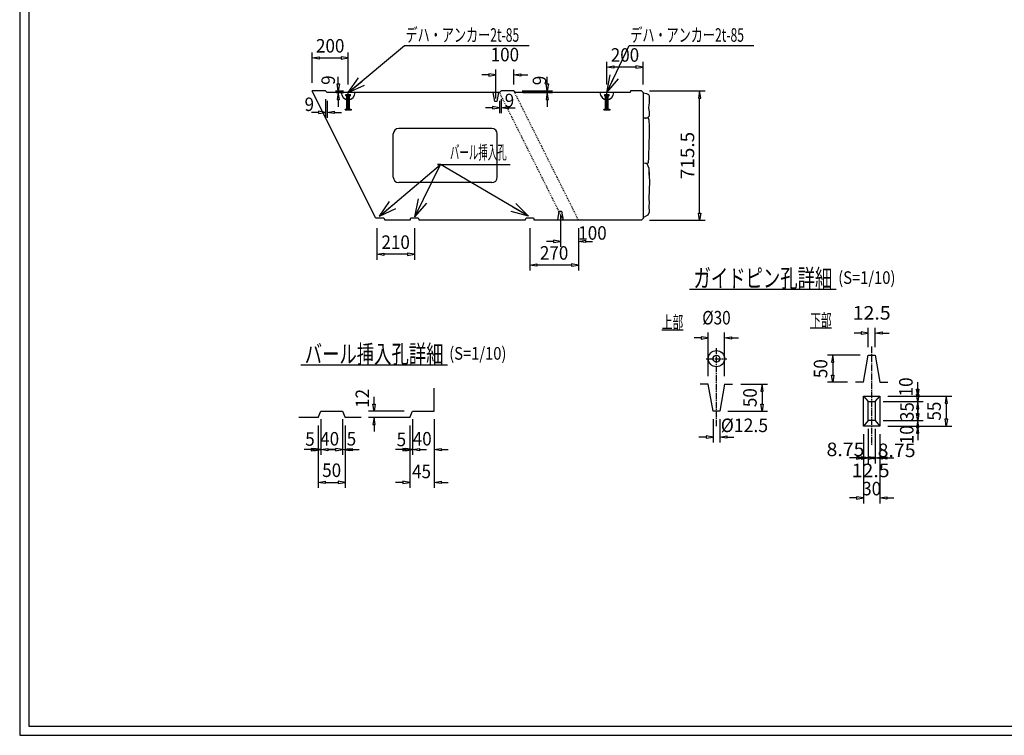
# Model space of a CAD drawing. Extents: x 639 to 916, y 44 to 234.
# Drawn here: x 639 to 748, y 44 to 124 of the extents above; entities that cross this region are included whole.
import ezdxf
from ezdxf.enums import TextEntityAlignment as Align

# ---------------------------------------------------------------- set-up
doc = ezdxf.new("R2010")
doc.units = 0
for name, pattern in [('CENTER2', [1, 0.7, -0.1, 0.1, -0.1]), ('HIDDEN2', [0.2, 0.1, -0.1]), ('極太の実線', [0])]:
    doc.linetypes.add(name, pattern=pattern)
doc.layers.get('0').update_dxf_attribs({"linetype": 'CONTINUOUS'})
doc.layers.add('GR1-1', color=7, linetype='CONTINUOUS')
doc.styles.add('FX_VECTOR', font='MONOTXT.SHX', dxfattribs={"bigfont": 'BIGFONT.SHX'})

# ---------------------------------------------------------------- blocks, each defined once
blk = doc.blocks.new('BLKF046')
at = {"layer": 'GR1-1', "color": 7, "linetype": 'CONTINUOUS'}
for p, q in [((691.622611, 114.949922), (691.622611, 118.181585)), ((693.622611, 116.515336), (693.622611, 118.181585)), ((690.842611, 117.581585), (690.062611, 117.581585)), ((690.842611, 117.711585), (690.842611, 117.451585)), ((691.622611, 117.581585), (690.842611, 117.711585)), ((690.842611, 117.451585), (691.622611, 117.581585)), ((693.622611, 117.581585), (694.402611, 117.711585)), ((694.402611, 117.451585), (693.622611, 117.581585)), ((694.402611, 117.711585), (694.402611, 117.451585)), ((694.402611, 117.581585), (695.182611, 117.581585))]:
    blk.add_line(p, q, dxfattribs=at)
at = {"layer": 'GR1-1', "color": 7, "linetype": 'CONTINUOUS', "style": 'FX_VECTOR', "width": 0.7}
blk.add_text('100', height=1.5, dxfattribs=at).set_placement((691.047656, 119.081582), (694.197656, 119.081582), align=Align.FIT)
blk = doc.blocks.new('BLKF047')
at = {"layer": 'GR1-1', "color": 7, "linetype": 'CONTINUOUS'}
for p, q in [((698.778028, 102.056165), (698.778028, 98.527223)), ((700.778028, 100.584501), (700.778028, 98.527223)), ((697.998028, 99.127223), (697.218028, 99.127223)), ((697.998028, 99.257223), (697.998028, 98.997223)), ((698.778028, 99.127223), (697.998028, 99.257223)), ((697.998028, 98.997223), (698.778028, 99.127223)), ((700.778028, 99.127223), (701.558028, 99.257223)), ((701.558028, 98.997223), (700.778028, 99.127223)), ((701.558028, 99.257223), (701.558028, 98.997223)), ((701.558028, 99.127223), (702.338028, 99.127223))]:
    blk.add_line(p, q, dxfattribs=at)
at = {"layer": 'GR1-1', "color": 7, "linetype": 'CONTINUOUS', "style": 'FX_VECTOR', "width": 0.7}
blk.add_text('100', height=1.5, dxfattribs=at).set_placement((700.758438, 99.306641), (703.908437, 99.306641), align=Align.FIT)
blk = doc.blocks.new('BLKF048')
at = {"layer": 'GR1-1', "color": 7, "linetype": 'CONTINUOUS'}
for p, q in [((695.378028, 100.584501), (695.378028, 95.891374)), ((700.778028, 100.584501), (700.778028, 95.891374)), ((695.378028, 96.491374), (696.158028, 96.621374)), ((696.158028, 96.361374), (695.378028, 96.491374)), ((696.158028, 96.621374), (696.158028, 96.361374)), ((699.998028, 96.491374), (696.158028, 96.491374)), ((699.998028, 96.621374), (699.998028, 96.361374)), ((700.778028, 96.491374), (699.998028, 96.621374)), ((699.998028, 96.361374), (700.778028, 96.491374))]:
    blk.add_line(p, q, dxfattribs=at)
at = {"layer": 'GR1-1', "color": 7, "linetype": 'CONTINUOUS', "style": 'FX_VECTOR', "width": 0.7}
blk.add_text('270', height=1.5, dxfattribs=at).set_placement((696.503047, 97.091377), (699.653047, 97.091377), align=Align.FIT)
blk = doc.blocks.new('BLKF049')
at = {"layer": 'GR1-1', "color": 7, "linetype": 'CONTINUOUS'}
for p, q in [((678.417348, 100.584501), (678.417348, 97.086872)), ((682.617348, 100.584501), (682.617348, 97.086872)), ((678.417348, 97.686872), (679.197348, 97.816872)), ((679.197348, 97.556872), (678.417348, 97.686872)), ((679.197348, 97.816872), (679.197348, 97.556872)), ((681.837348, 97.686872), (679.197348, 97.686872)), ((681.837348, 97.816872), (681.837348, 97.556872)), ((682.617348, 97.686872), (681.837348, 97.816872)), ((681.837348, 97.556872), (682.617348, 97.686872))]:
    blk.add_line(p, q, dxfattribs=at)
at = {"layer": 'GR1-1', "color": 7, "linetype": 'CONTINUOUS', "style": 'FX_VECTOR', "width": 0.7}
blk.add_text('210', height=1.5, dxfattribs=at).set_placement((678.942344, 98.286875), (682.092344, 98.286875), align=Align.FIT)
blk = doc.blocks.new('FXTIP_ARROW_S')
at = {"color": 0, "linetype": 'CONTINUOUS'}
for q in [(-1, 0), (-0.965926, 0.258819), (-0.965926, -0.258819)]:
    blk.add_line((0, 0), q, dxfattribs=at)
blk = doc.blocks.new('BLKF050')
at = {"layer": 'GR1-1', "color": 7, "linetype": 'CONTINUOUS'}
for p, q in [((678.709898, 101.911517), (685.468798, 107.641142)), ((685.468798, 107.641142), (685.149633, 107.641142)), ((685.149633, 107.641142), (693.209633, 107.641142))]:
    blk.add_line(p, q, dxfattribs=at)
at = {"layer": 'GR1-1', "color": 7, "linetype": 'CONTINUOUS', "xscale": 2, "yscale": 2, "rotation": 220.288466}
blk.add_blockref('FXTIP_ARROW_S', (678.709898, 101.911517), dxfattribs=at)
at = {"layer": 'GR1-1', "color": 7, "linetype": 'CONTINUOUS', "style": 'FX_VECTOR', "width": 0.7}
blk.add_text('バール挿入孔', height=1.5, dxfattribs=at).set_placement((686.529609, 108.241143), (692.829609, 108.241143), align=Align.FIT)
blk = doc.blocks.new('BLKF059')
at = {"layer": 'GR1-1', "color": 7, "linetype": 'CONTINUOUS'}
for p, q in [((682.076186, 78.691761), (682.076186, 75.443141)), ((682.376186, 79.411761), (682.376186, 75.443141)), ((681.296186, 76.043141), (680.516186, 76.043141)), ((681.296186, 76.173141), (681.296186, 75.913141)), ((682.076186, 76.043141), (681.296186, 76.173141)), ((681.296186, 75.913141), (682.076186, 76.043141)), ((682.376186, 76.043141), (683.156186, 76.173141)), ((683.156186, 75.913141), (682.376186, 76.043141)), ((683.156186, 76.173141), (683.156186, 75.913141)), ((683.156186, 76.043141), (683.936186, 76.043141))]:
    blk.add_line(p, q, dxfattribs=at)
at = {"layer": 'GR1-1', "color": 7, "linetype": 'CONTINUOUS', "style": 'FX_VECTOR', "width": 0.7}
blk.add_text('5', height=1.5, dxfattribs=at).set_placement((680.624688, 76.408965), (681.674688, 76.408965), align=Align.FIT)
blk = doc.blocks.new('BLKF060')
at = {"layer": 'GR1-1', "color": 7, "linetype": 'CONTINUOUS'}
for p, q in [((682.376186, 79.411761), (682.376186, 75.443141)), ((684.776186, 79.411761), (684.776186, 75.443141)), ((681.596186, 76.043141), (680.816186, 76.043141)), ((681.596186, 76.173141), (681.596186, 75.913141)), ((682.376186, 76.043141), (681.596186, 76.173141)), ((681.596186, 75.913141), (682.376186, 76.043141)), ((684.776186, 76.043141), (685.556186, 76.173141)), ((685.556186, 75.913141), (684.776186, 76.043141)), ((685.556186, 76.173141), (685.556186, 75.913141)), ((685.556186, 76.043141), (686.336186, 76.043141))]:
    blk.add_line(p, q, dxfattribs=at)
at = {"layer": 'GR1-1', "color": 7, "linetype": 'CONTINUOUS', "style": 'FX_VECTOR', "width": 0.7}
blk.add_text('40', height=1.5, dxfattribs=at).set_placement((682.41125, 76.486812), (684.51125, 76.486812), align=Align.FIT)
blk = doc.blocks.new('BLKF061')
at = {"layer": 'GR1-1', "color": 7, "linetype": 'CONTINUOUS'}
for p, q in [((682.076186, 78.691761), (682.076186, 71.799665)), ((684.776186, 79.411761), (684.776186, 71.799665)), ((681.296186, 72.399665), (680.516186, 72.399665)), ((681.296186, 72.529665), (681.296186, 72.269665)), ((682.076186, 72.399665), (681.296186, 72.529665)), ((681.296186, 72.269665), (682.076186, 72.399665)), ((684.776186, 72.399665), (685.556186, 72.529665)), ((685.556186, 72.269665), (684.776186, 72.399665)), ((685.556186, 72.529665), (685.556186, 72.269665)), ((685.556186, 72.399665), (686.336186, 72.399665))]:
    blk.add_line(p, q, dxfattribs=at)
at = {"layer": 'GR1-1', "color": 7, "linetype": 'CONTINUOUS', "style": 'FX_VECTOR', "width": 0.7}
blk.add_text('45', height=1.5, dxfattribs=at).set_placement((682.333359, 72.868032), (684.433359, 72.868032), align=Align.FIT)
blk = doc.blocks.new('BLKF062')
at = {"layer": 'GR1-1', "color": 7, "linetype": 'CONTINUOUS'}
for p, q in [((671.925882, 78.691761), (671.925882, 75.443141)), ((672.225882, 79.411761), (672.225882, 75.443141)), ((671.145882, 76.043141), (670.365882, 76.043141)), ((671.145882, 76.173141), (671.145882, 75.913141)), ((671.925882, 76.043141), (671.145882, 76.173141)), ((671.145882, 75.913141), (671.925882, 76.043141)), ((672.225882, 76.043141), (673.005882, 76.173141)), ((673.005882, 75.913141), (672.225882, 76.043141)), ((673.005882, 76.173141), (673.005882, 75.913141)), ((673.005882, 76.043141), (673.785882, 76.043141))]:
    blk.add_line(p, q, dxfattribs=at)
at = {"layer": 'GR1-1', "color": 7, "linetype": 'CONTINUOUS', "style": 'FX_VECTOR', "width": 0.7}
blk.add_text('5', height=1.5, dxfattribs=at).set_placement((670.495391, 76.460864), (671.545391, 76.460864), align=Align.FIT)
blk = doc.blocks.new('BLKF063')
at = {"layer": 'GR1-1', "color": 7, "linetype": 'CONTINUOUS'}
for p, q in [((672.225882, 79.411761), (672.225882, 75.443141)), ((674.625882, 79.411761), (674.625882, 75.443141)), ((671.445882, 76.043141), (670.665882, 76.043141)), ((671.445882, 76.173141), (671.445882, 75.913141)), ((672.225882, 76.043141), (671.445882, 76.173141)), ((671.445882, 75.913141), (672.225882, 76.043141)), ((674.625882, 76.043141), (675.405882, 76.173141)), ((675.405882, 75.913141), (674.625882, 76.043141)), ((675.405882, 76.173141), (675.405882, 75.913141)), ((675.405882, 76.043141), (676.185882, 76.043141))]:
    blk.add_line(p, q, dxfattribs=at)
at = {"layer": 'GR1-1', "color": 7, "linetype": 'CONTINUOUS', "style": 'FX_VECTOR', "width": 0.7}
blk.add_text('40', height=1.5, dxfattribs=at).set_placement((672.152109, 76.486812), (674.252109, 76.486812), align=Align.FIT)
blk = doc.blocks.new('BLKF064')
at = {"layer": 'GR1-1', "color": 7, "linetype": 'CONTINUOUS'}
for p, q in [((674.625882, 79.411761), (674.625882, 75.443141)), ((674.925882, 78.691761), (674.925882, 75.443141)), ((673.845882, 76.043141), (673.065882, 76.043141)), ((673.845882, 76.173141), (673.845882, 75.913141)), ((674.625882, 76.043141), (673.845882, 76.173141)), ((673.845882, 75.913141), (674.625882, 76.043141)), ((674.925882, 76.043141), (675.705882, 76.173141)), ((675.705882, 75.913141), (674.925882, 76.043141)), ((675.705882, 76.173141), (675.705882, 75.913141)), ((675.705882, 76.043141), (676.485882, 76.043141))]:
    blk.add_line(p, q, dxfattribs=at)
at = {"layer": 'GR1-1', "color": 7, "linetype": 'CONTINUOUS', "style": 'FX_VECTOR', "width": 0.7}
blk.add_text('5', height=1.5, dxfattribs=at).set_placement((675.0925, 76.486812), (676.1425, 76.486812), align=Align.FIT)
blk = doc.blocks.new('BLKF065')
at = {"layer": 'GR1-1', "color": 7, "linetype": 'CONTINUOUS'}
for p, q in [((671.925882, 78.691761), (671.925882, 71.799665)), ((674.925882, 78.691761), (674.925882, 71.799665)), ((671.925882, 72.399665), (672.705882, 72.529665)), ((672.705882, 72.269665), (671.925882, 72.399665)), ((672.705882, 72.529665), (672.705882, 72.269665)), ((672.705882, 72.399665), (674.145882, 72.399665)), ((674.145882, 72.529665), (674.145882, 72.269665)), ((674.925882, 72.399665), (674.145882, 72.529665)), ((674.145882, 72.269665), (674.925882, 72.399665))]:
    blk.add_line(p, q, dxfattribs=at)
at = {"layer": 'GR1-1', "color": 7, "linetype": 'CONTINUOUS', "style": 'FX_VECTOR', "width": 0.7}
blk.add_text('50', height=1.5, dxfattribs=at).set_placement((672.375859, 72.999668), (674.475859, 72.999668), align=Align.FIT)
blk = doc.blocks.new('BLKF066')
at = {"layer": 'GR1-1', "color": 7, "linetype": 'CONTINUOUS'}
for p, q in [((678.12387, 81.091761), (678.12387, 81.871761)), ((677.99387, 81.091761), (678.25387, 81.091761)), ((678.12387, 80.311761), (677.99387, 81.091761)), ((678.25387, 81.091761), (678.12387, 80.311761)), ((681.476186, 80.311761), (677.52387, 80.311761)), ((681.176186, 79.591761), (677.52387, 79.591761)), ((678.12387, 79.591761), (677.99387, 78.811761)), ((677.99387, 78.811761), (678.25387, 78.811761)), ((678.25387, 78.811761), (678.12387, 79.591761)), ((678.12387, 78.811761), (678.12387, 78.031761))]:
    blk.add_line(p, q, dxfattribs=at)
at = {"layer": 'GR1-1', "color": 7, "linetype": 'CONTINUOUS', "style": 'FX_VECTOR', "width": 0.7}
blk.add_text('12', height=1.5, rotation=90, dxfattribs=at).set_placement((677.575234, 80.663022), (677.575234, 82.763022), align=Align.FIT)
blk = doc.blocks.new('BLKF133')
at = {"layer": 'GR1-1', "color": 7, "linetype": 'CONTINUOUS'}
for p, q in [((708.653751, 115.795336), (714.809441, 115.795336)), ((714.209441, 115.795336), (714.079441, 115.015336)), ((714.339441, 115.015336), (714.209441, 115.795336)), ((714.079441, 115.015336), (714.339441, 115.015336)), ((714.209441, 102.264501), (714.209441, 115.015336)), ((714.079441, 102.264501), (714.339441, 102.264501)), ((714.209441, 101.484501), (714.079441, 102.264501)), ((714.339441, 102.264501), (714.209441, 101.484501)), ((708.653751, 101.484501), (714.809441, 101.484501))]:
    blk.add_line(p, q, dxfattribs=at)
at = {"layer": 'GR1-1', "color": 7, "linetype": 'CONTINUOUS', "style": 'FX_VECTOR', "width": 0.7}
blk.add_text('715.5', height=1.5, rotation=90, dxfattribs=at).set_placement((713.609453, 106.014922), (713.609453, 111.264922), align=Align.FIT)
blk = doc.blocks.new('BLKF134')
at = {"layer": 'GR1-1', "color": 7, "linetype": 'CONTINUOUS'}
for p, q in [((697.313237, 116.575336), (697.313237, 117.355336)), ((694.522611, 115.795336), (697.913237, 115.795336)), ((697.183237, 116.575336), (697.443237, 116.575336)), ((697.313237, 115.795336), (697.183237, 116.575336)), ((697.443237, 116.575336), (697.313237, 115.795336)), ((694.612611, 115.615336), (697.913237, 115.615336)), ((697.313237, 115.615336), (697.183237, 114.835336)), ((697.183237, 114.835336), (697.443237, 114.835336)), ((697.443237, 114.835336), (697.313237, 115.615336)), ((697.313237, 114.835336), (697.313237, 114.055336))]:
    blk.add_line(p, q, dxfattribs=at)
at = {"layer": 'GR1-1', "color": 7, "linetype": 'CONTINUOUS', "style": 'FX_VECTOR', "width": 0.7}
blk.add_text('9', height=1.5, rotation=90, dxfattribs=at).set_placement((697.211094, 116.438506), (697.211094, 117.488506), align=Align.FIT)
blk = doc.blocks.new('BLKF135')
at = {"layer": 'GR1-1', "color": 7, "linetype": 'CONTINUOUS'}
for p, q in [((692.03556, 114.715336), (692.03556, 113.340384)), ((692.21556, 114.895336), (692.21556, 113.340384)), ((691.25556, 113.940384), (690.47556, 113.940384)), ((691.25556, 114.070384), (691.25556, 113.810384)), ((692.03556, 113.940384), (691.25556, 114.070384)), ((691.25556, 113.810384), (692.03556, 113.940384)), ((692.21556, 113.940384), (692.99556, 114.070384)), ((692.99556, 113.810384), (692.21556, 113.940384)), ((692.99556, 114.070384), (692.99556, 113.810384)), ((692.99556, 113.940384), (693.77556, 113.940384))]:
    blk.add_line(p, q, dxfattribs=at)
at = {"layer": 'GR1-1', "color": 7, "linetype": 'CONTINUOUS', "style": 'FX_VECTOR', "width": 0.7}
blk.add_text('9', height=1.5, dxfattribs=at).set_placement((692.60375, 113.992607), (693.65375, 113.992607), align=Align.FIT)
blk = doc.blocks.new('BLKF136')
at = {"layer": 'GR1-1', "color": 7, "linetype": 'CONTINUOUS'}
for p, q in [((672.758982, 114.895336), (672.758982, 112.828704)), ((672.938982, 114.715336), (672.938982, 112.828704)), ((671.978982, 113.558704), (671.978982, 113.298704)), ((672.758982, 113.428704), (671.978982, 113.558704)), ((672.938982, 113.428704), (673.718982, 113.558704)), ((673.718982, 113.558704), (673.718982, 113.298704)), ((671.978982, 113.428704), (671.198982, 113.428704)), ((671.978982, 113.298704), (672.758982, 113.428704)), ((673.718982, 113.298704), (672.938982, 113.428704)), ((673.718982, 113.428704), (674.498982, 113.428704))]:
    blk.add_line(p, q, dxfattribs=at)
at = {"layer": 'GR1-1', "color": 7, "linetype": 'CONTINUOUS', "style": 'FX_VECTOR', "width": 0.7}
blk.add_text('9', height=1.5, dxfattribs=at).set_placement((670.420781, 113.571104), (671.470781, 113.571104), align=Align.FIT)
blk = doc.blocks.new('BLKF137')
at = {"layer": 'GR1-1', "color": 7, "linetype": 'CONTINUOUS'}
for p, q in [((674.148553, 116.575336), (674.148553, 117.355336)), ((673.838982, 115.795336), (674.748553, 115.795336)), ((674.018553, 116.575336), (674.278553, 116.575336)), ((674.148553, 115.795336), (674.018553, 116.575336)), ((674.278553, 116.575336), (674.148553, 115.795336)), ((673.928982, 115.615336), (674.748553, 115.615336)), ((674.148553, 115.615336), (674.018553, 114.835336)), ((674.018553, 114.835336), (674.278553, 114.835336)), ((674.278553, 114.835336), (674.148553, 115.615336)), ((674.148553, 114.835336), (674.148553, 114.055336))]:
    blk.add_line(p, q, dxfattribs=at)
at = {"layer": 'GR1-1', "color": 7, "linetype": 'CONTINUOUS', "style": 'FX_VECTOR', "width": 0.7}
blk.add_text('9', height=1.5, rotation=90, dxfattribs=at).set_placement((673.789141, 116.476621), (673.789141, 117.526621), align=Align.FIT)
blk = doc.blocks.new('BLKF138')
at = {"layer": 'GR1-1', "color": 7, "linetype": 'CONTINUOUS'}
for p, q in [((671.261931, 116.695336), (671.261931, 120.054916)), ((675.261931, 116.515336), (675.261931, 120.054916)), ((671.261931, 119.454916), (672.041931, 119.584916)), ((672.041931, 119.324916), (671.261931, 119.454916)), ((672.041931, 119.584916), (672.041931, 119.324916)), ((672.041931, 119.454916), (674.481931, 119.454916)), ((674.481931, 119.584916), (674.481931, 119.324916)), ((675.261931, 119.454916), (674.481931, 119.584916)), ((674.481931, 119.324916), (675.261931, 119.454916))]:
    blk.add_line(p, q, dxfattribs=at)
at = {"layer": 'GR1-1', "color": 7, "linetype": 'CONTINUOUS', "style": 'FX_VECTOR', "width": 0.7}
blk.add_text('200', height=1.5, dxfattribs=at).set_placement((671.686953, 120.054912), (674.836953, 120.054912), align=Align.FIT)
blk = doc.blocks.new('BLKF139')
at = {"layer": 'GR1-1', "color": 7, "linetype": 'CONTINUOUS'}
for p, q in [((703.933751, 116.515336), (703.933751, 119.040492)), ((707.933751, 116.515336), (707.933751, 119.040492)), ((703.933751, 118.440492), (704.713751, 118.570492)), ((704.713751, 118.310492), (703.933751, 118.440492)), ((704.713751, 118.570492), (704.713751, 118.310492)), ((707.153751, 118.440492), (704.713751, 118.440492)), ((707.153751, 118.570492), (707.153751, 118.310492)), ((707.933751, 118.440492), (707.153751, 118.570492)), ((707.153751, 118.310492), (707.933751, 118.440492))]:
    blk.add_line(p, q, dxfattribs=at)
at = {"layer": 'GR1-1', "color": 7, "linetype": 'CONTINUOUS', "style": 'FX_VECTOR', "width": 0.7}
blk.add_text('200', height=1.5, dxfattribs=at).set_placement((704.35875, 119.040488), (707.50875, 119.040488), align=Align.FIT)
blk = doc.blocks.new('BLKF140')
at = {"layer": 'GR1-1', "color": 7, "linetype": 'CONTINUOUS'}
for p, q in [((718.762158, 83.29591), (721.736536, 83.29591)), ((721.136536, 83.29591), (721.006536, 82.51591)), ((721.266536, 82.51591), (721.136536, 83.29591)), ((721.006536, 82.51591), (721.266536, 82.51591)), ((721.136536, 82.51591), (721.136536, 81.07591)), ((721.006536, 81.07591), (721.266536, 81.07591)), ((721.136536, 80.29591), (721.006536, 81.07591)), ((721.266536, 81.07591), (721.136536, 80.29591)), ((717.347832, 80.29591), (721.736536, 80.29591))]:
    blk.add_line(p, q, dxfattribs=at)
at = {"layer": 'GR1-1', "color": 7, "linetype": 'CONTINUOUS', "style": 'FX_VECTOR', "width": 0.7}
blk.add_text('50', height=1.5, rotation=90, dxfattribs=at).set_placement((720.536563, 80.745908), (720.536563, 82.845908), align=Align.FIT)
blk = doc.blocks.new('BLKF141')
at = {"layer": 'GR1-1', "color": 7, "linetype": 'CONTINUOUS'}
for p, q in [((732.001708, 86.511055), (728.364992, 86.511055)), ((728.964992, 86.511055), (728.834992, 85.731055)), ((729.094992, 85.731055), (728.964992, 86.511055)), ((728.834992, 85.731055), (729.094992, 85.731055)), ((728.964992, 85.731055), (728.964992, 84.291055)), ((728.834992, 84.291055), (729.094992, 84.291055)), ((728.964992, 83.511055), (728.834992, 84.291055)), ((729.094992, 84.291055), (728.964992, 83.511055)), ((730.587382, 83.511055), (728.364992, 83.511055))]:
    blk.add_line(p, q, dxfattribs=at)
at = {"layer": 'GR1-1', "color": 7, "linetype": 'CONTINUOUS', "style": 'FX_VECTOR', "width": 0.7}
blk.add_text('50', height=1.5, rotation=90, dxfattribs=at).set_placement((728.365, 83.961055), (728.365, 86.061055), align=Align.FIT)
blk = doc.blocks.new('BLKF142')
at = {"layer": 'GR1-1', "color": 7, "linetype": 'CONTINUOUS'}
for p, q in [((735.076708, 81.953794), (742.146066, 81.953794)), ((741.546066, 81.953794), (741.416066, 81.173794)), ((741.676066, 81.173794), (741.546066, 81.953794)), ((741.416066, 81.173794), (741.676066, 81.173794)), ((741.546066, 81.173794), (741.546066, 79.433794)), ((735.076708, 78.653794), (742.146066, 78.653794)), ((741.416066, 79.433794), (741.676066, 79.433794)), ((741.546066, 78.653794), (741.416066, 79.433794)), ((741.676066, 79.433794), (741.546066, 78.653794))]:
    blk.add_line(p, q, dxfattribs=at)
at = {"layer": 'GR1-1', "color": 7, "linetype": 'CONTINUOUS', "style": 'FX_VECTOR', "width": 0.7}
blk.add_text('55', height=1.5, rotation=90, dxfattribs=at).set_placement((740.946094, 79.253794), (740.946094, 81.353794), align=Align.FIT)
blk = doc.blocks.new('BLKF143')
at = {"layer": 'GR1-1', "color": 7, "linetype": 'CONTINUOUS'}
for p, q in [((738.383134, 80.033794), (738.383134, 80.813794)), ((738.253134, 80.033794), (738.513134, 80.033794)), ((738.383134, 79.253794), (738.253134, 80.033794)), ((738.513134, 80.033794), (738.383134, 79.253794)), ((734.551708, 79.253794), (738.983134, 79.253794)), ((735.076708, 78.653794), (738.983134, 78.653794)), ((738.383134, 78.653794), (738.253134, 77.873794)), ((738.513134, 77.873794), (738.383134, 78.653794)), ((738.253134, 77.873794), (738.513134, 77.873794)), ((738.383134, 77.873794), (738.383134, 77.093794))]:
    blk.add_line(p, q, dxfattribs=at)
at = {"layer": 'GR1-1', "color": 7, "linetype": 'CONTINUOUS', "style": 'FX_VECTOR', "width": 0.7}
blk.add_text('10', height=1.5, rotation=90, dxfattribs=at).set_placement((737.914766, 76.634473), (737.914766, 78.734473), align=Align.FIT)
blk = doc.blocks.new('BLKF144')
at = {"layer": 'GR1-1', "color": 7, "linetype": 'CONTINUOUS'}
for p, q in [((738.253134, 82.133794), (738.513134, 82.133794)), ((738.383134, 81.353794), (738.253134, 82.133794)), ((738.383134, 82.133794), (738.383134, 82.913794)), ((738.513134, 82.133794), (738.383134, 81.353794)), ((734.551708, 81.353794), (738.983134, 81.353794)), ((734.551708, 79.253794), (738.983134, 79.253794)), ((738.383134, 79.253794), (738.253134, 78.473794)), ((738.513134, 78.473794), (738.383134, 79.253794)), ((738.253134, 78.473794), (738.513134, 78.473794)), ((738.383134, 78.473794), (738.383134, 77.693794))]:
    blk.add_line(p, q, dxfattribs=at)
at = {"layer": 'GR1-1', "color": 7, "linetype": 'CONTINUOUS', "style": 'FX_VECTOR', "width": 0.7}
blk.add_text('35', height=1.5, rotation=90, dxfattribs=at).set_placement((737.938047, 79.193755), (737.938047, 81.293755), align=Align.FIT)
blk = doc.blocks.new('BLKF145')
at = {"layer": 'GR1-1', "color": 7, "linetype": 'CONTINUOUS'}
for p, q in [((738.383134, 82.733794), (738.383134, 83.513794)), ((735.076708, 81.953794), (738.983134, 81.953794)), ((738.253134, 82.733794), (738.513134, 82.733794)), ((738.383134, 81.953794), (738.253134, 82.733794)), ((738.513134, 82.733794), (738.383134, 81.953794)), ((734.551708, 81.353794), (738.983134, 81.353794)), ((738.383134, 81.353794), (738.253134, 80.573794)), ((738.513134, 80.573794), (738.383134, 81.353794)), ((738.253134, 80.573794), (738.513134, 80.573794)), ((738.383134, 80.573794), (738.383134, 79.793794))]:
    blk.add_line(p, q, dxfattribs=at)
at = {"layer": 'GR1-1', "color": 7, "linetype": 'CONTINUOUS', "style": 'FX_VECTOR', "width": 0.7}
blk.add_text('10', height=1.5, rotation=90, dxfattribs=at).set_placement((737.821563, 81.93917), (737.821563, 84.03917), align=Align.FIT)
blk = doc.blocks.new('BLKF146')
at = {"layer": 'GR1-1', "color": 7, "linetype": 'CONTINUOUS'}
for p, q in [((732.376708, 77.753794), (732.376708, 70.078642)), ((734.176708, 77.753794), (734.176708, 70.078642)), ((731.596708, 70.678642), (730.816708, 70.678642)), ((731.596708, 70.808642), (731.596708, 70.548642)), ((732.376708, 70.678642), (731.596708, 70.808642)), ((731.596708, 70.548642), (732.376708, 70.678642)), ((734.176708, 70.678642), (734.956708, 70.808642)), ((734.956708, 70.548642), (734.176708, 70.678642)), ((734.956708, 70.808642), (734.956708, 70.548642)), ((734.956708, 70.678642), (735.736708, 70.678642))]:
    blk.add_line(p, q, dxfattribs=at)
at = {"layer": 'GR1-1', "color": 7, "linetype": 'CONTINUOUS', "style": 'FX_VECTOR', "width": 0.7}
blk.add_text('30', height=1.5, dxfattribs=at).set_placement((732.226719, 70.964453), (734.326719, 70.964453), align=Align.FIT)
blk = doc.blocks.new('BLKF147')
at = {"layer": 'GR1-1', "color": 7, "linetype": 'CONTINUOUS'}
for p, q in [((732.376708, 77.753794), (732.376708, 74.513856)), ((732.901708, 78.353794), (732.901708, 74.513856)), ((731.596708, 75.113856), (730.816708, 75.113856)), ((731.596708, 75.243856), (731.596708, 74.983856)), ((732.376708, 75.113856), (731.596708, 75.243856)), ((731.596708, 74.983856), (732.376708, 75.113856)), ((732.901708, 75.113856), (733.681708, 75.243856)), ((733.681708, 74.983856), (732.901708, 75.113856)), ((733.681708, 75.243856), (733.681708, 74.983856)), ((733.681708, 75.113856), (734.461708, 75.113856))]:
    blk.add_line(p, q, dxfattribs=at)
at = {"layer": 'GR1-1', "color": 7, "linetype": 'CONTINUOUS', "style": 'FX_VECTOR', "width": 0.7}
blk.add_text('8.75', height=1.5, dxfattribs=at).set_placement((728.27375, 75.311294), (732.47375, 75.311294), align=Align.FIT)
blk = doc.blocks.new('BLKF148')
at = {"layer": 'GR1-1', "color": 7, "linetype": 'CONTINUOUS'}
for p, q in [((732.901708, 78.353794), (732.901708, 74.513856)), ((733.651708, 78.353794), (733.651708, 74.513856)), ((732.121708, 75.113856), (731.341708, 75.113856)), ((732.121708, 75.243856), (732.121708, 74.983856)), ((732.901708, 75.113856), (732.121708, 75.243856)), ((732.121708, 74.983856), (732.901708, 75.113856)), ((733.651708, 75.113856), (734.431708, 75.243856)), ((734.431708, 74.983856), (733.651708, 75.113856)), ((734.431708, 75.243856), (734.431708, 74.983856)), ((734.431708, 75.113856), (735.211708, 75.113856))]:
    blk.add_line(p, q, dxfattribs=at)
at = {"layer": 'GR1-1', "color": 7, "linetype": 'CONTINUOUS', "style": 'FX_VECTOR', "width": 0.7}
blk.add_text('12.5', height=1.5, dxfattribs=at).set_placement((731.059844, 72.97751), (735.259844, 72.97751), align=Align.FIT)
blk = doc.blocks.new('BLKF149')
at = {"layer": 'GR1-1', "color": 7, "linetype": 'CONTINUOUS'}
for p, q in [((733.651708, 78.353794), (733.651708, 74.513856)), ((734.176708, 77.753794), (734.176708, 74.513856)), ((732.871708, 75.113856), (732.091708, 75.113856)), ((732.871708, 75.243856), (732.871708, 74.983856)), ((733.651708, 75.113856), (732.871708, 75.243856)), ((732.871708, 74.983856), (733.651708, 75.113856)), ((734.176708, 75.113856), (734.956708, 75.243856)), ((734.956708, 74.983856), (734.176708, 75.113856)), ((734.956708, 75.243856), (734.956708, 74.983856)), ((734.956708, 75.113856), (735.736708, 75.113856))]:
    blk.add_line(p, q, dxfattribs=at)
at = {"layer": 'GR1-1', "color": 7, "linetype": 'CONTINUOUS', "style": 'FX_VECTOR', "width": 0.7}
blk.add_text('8.75', height=1.5, dxfattribs=at).set_placement((733.942734, 75.206538), (738.142734, 75.206538), align=Align.FIT)
blk = doc.blocks.new('BLKF150')
at = {"layer": 'GR1-1', "color": 7, "linetype": 'CONTINUOUS'}
for p, q in [((732.901708, 81.353794), (733.651708, 81.353794)), ((732.901708, 79.253794), (732.901708, 81.353794)), ((733.651708, 81.353794), (733.651708, 79.253794)), ((733.651708, 79.253794), (732.901708, 79.253794))]:
    blk.add_line(p, q, dxfattribs=at)
blk = doc.blocks.new('BLKF151')
at = {"layer": 'GR1-1', "color": 7, "linetype": 'CONTINUOUS'}
for p, q in [((732.376708, 81.953794), (734.176708, 81.953794)), ((732.376708, 78.653794), (732.376708, 81.953794)), ((734.176708, 81.953794), (734.176708, 78.653794)), ((734.176708, 78.653794), (732.376708, 78.653794))]:
    blk.add_line(p, q, dxfattribs=at)
blk = doc.blocks.new('BLKF152')
at = {"layer": 'GR1-1', "color": 7, "linetype": 'CONTINUOUS'}
for p, q in [((732.901708, 87.411055), (732.901708, 89.550163)), ((733.651708, 87.411055), (733.651708, 89.550163)), ((732.121708, 88.950163), (731.341708, 88.950163)), ((732.121708, 89.080163), (732.121708, 88.820163)), ((732.901708, 88.950163), (732.121708, 89.080163)), ((732.121708, 88.820163), (732.901708, 88.950163)), ((733.651708, 88.950163), (734.431708, 89.080163)), ((734.431708, 88.820163), (733.651708, 88.950163)), ((734.431708, 89.080163), (734.431708, 88.820163)), ((734.431708, 88.950163), (735.211708, 88.950163))]:
    blk.add_line(p, q, dxfattribs=at)
at = {"layer": 'GR1-1', "color": 7, "linetype": 'CONTINUOUS', "style": 'FX_VECTOR', "width": 0.7}
blk.add_text('12.5', height=1.5, dxfattribs=at).set_placement((731.176719, 90.450166), (735.376719, 90.450166), align=Align.FIT)
blk = doc.blocks.new('BLKF153')
at = {"layer": 'GR1-1', "color": 7, "linetype": 'CONTINUOUS'}
for p, q in [((715.697832, 79.39591), (715.697832, 76.832304)), ((716.447832, 79.39591), (716.447832, 76.832304)), ((714.917832, 77.562304), (714.917832, 77.302304)), ((715.697832, 77.432304), (714.917832, 77.562304)), ((716.447832, 77.432304), (717.227832, 77.562304)), ((717.227832, 77.562304), (717.227832, 77.302304)), ((714.917832, 77.432304), (714.137832, 77.432304)), ((714.917832, 77.302304), (715.697832, 77.432304)), ((717.227832, 77.302304), (716.447832, 77.432304)), ((717.227832, 77.432304), (718.007832, 77.432304))]:
    blk.add_line(p, q, dxfattribs=at)
at = {"layer": 'GR1-1', "color": 7, "linetype": 'CONTINUOUS', "style": 'FX_VECTOR', "width": 0.7}
blk.add_text('%%c12.5', height=1.5, dxfattribs=at).set_placement((716.548906, 77.977905), (721.798906, 77.977905), align=Align.FIT)
blk = doc.blocks.new('BLKF154')
at = {"layer": 'GR1-1', "color": 7, "linetype": 'CONTINUOUS'}
for p, q in [((714.392832, 88.410934), (713.612832, 88.410934)), ((714.392832, 88.540934), (714.392832, 88.280934)), ((715.172832, 88.410934), (714.392832, 88.540934)), ((714.392832, 88.280934), (715.172832, 88.410934)), ((715.172832, 84.19591), (715.172832, 89.010934)), ((716.972832, 84.19591), (716.972832, 89.010934)), ((716.972832, 88.410934), (717.752832, 88.540934)), ((717.752832, 88.280934), (716.972832, 88.410934)), ((717.752832, 88.540934), (717.752832, 88.280934)), ((717.752832, 88.410934), (718.532832, 88.410934))]:
    blk.add_line(p, q, dxfattribs=at)
at = {"layer": 'GR1-1', "color": 7, "linetype": 'CONTINUOUS', "style": 'FX_VECTOR', "width": 0.7}
blk.add_text('%%c30', height=1.5, dxfattribs=at).set_placement((714.497813, 89.910938), (717.647812, 89.910938), align=Align.FIT)

msp = doc.modelspace()

# ---------------------------------------------------------------- linework, layer by layer
at = {"layer": 'GR1-1', "color": 3, "linetype": '極太の実線'}
for p, q in [((638.845974, 234.360363), (638.845958, 44.360363)), ((639.845974, 233.360363), (639.845958, 45.360363)), ((639.845958, 45.360363), (914.845958, 45.360363)), ((638.845958, 44.360363), (915.845958, 44.360363))]:
    msp.add_line(p, q, dxfattribs=at)
at = {"layer": 'GR1-1', "color": 7, "linetype": 'CONTINUOUS'}
for p, q in [((675.261931, 115.615336), (681.487391, 120.832707)), ((681.487391, 120.832707), (695.313411, 120.832707)), ((703.933751, 115.615336), (706.402069, 120.832707)), ((706.402069, 120.832707), (720.228088, 120.832707)), ((678.297348, 101.724501), (671.261931, 115.795336)), ((672.758982, 115.795336), (671.261931, 115.795336)), ((672.938982, 115.615336), (672.758982, 115.795336)), ((692.03556, 115.615336), (692.21556, 115.795336)), ((693.622611, 115.795336), (692.21556, 115.795336)), ((693.622611, 115.795336), (693.712611, 115.615336)), ((706.533751, 115.795336), (706.519809, 115.615336)), ((707.753751, 115.795336), (706.533751, 115.795336)), ((707.933751, 115.615336), (707.753751, 115.795336)), ((692.03556, 115.615336), (672.938982, 115.615336)), ((675.011931, 115.295336), (675.011931, 115.395336)), ((675.011931, 115.395336), (675.511931, 115.395336)), ((675.121931, 115.195336), (675.011931, 115.295336)), ((675.011931, 115.295336), (675.511931, 115.295336)), ((675.121931, 113.815336), (675.121931, 115.195336)), ((675.121931, 115.195336), (675.401931, 115.195336)), ((675.261931, 113.815336), (675.261931, 115.615336)), ((675.401931, 115.195336), (675.511931, 115.295336)), ((675.401931, 113.815336), (675.401931, 115.195336)), ((675.511931, 115.295336), (675.511931, 115.395336)), ((691.497611, 114.615336), (691.322611, 115.615336)), ((691.747611, 114.615336), (691.497611, 114.615336)), ((691.922611, 115.615336), (691.747611, 114.615336)), ((706.519809, 115.615336), (693.712611, 115.615336)), ((703.683751, 115.295336), (703.683751, 115.395336)), ((703.683751, 115.395336), (704.183751, 115.395336)), ((703.793751, 115.195336), (703.683751, 115.295336)), ((703.683751, 115.295336), (704.183751, 115.295336)), ((703.793751, 113.815336), (703.793751, 115.195336)), ((703.793751, 115.195336), (704.073751, 115.195336)), ((703.933751, 113.815336), (703.933751, 115.615336)), ((704.073751, 115.195336), (704.183751, 115.295336)), ((704.073751, 113.815336), (704.073751, 115.195336)), ((704.183751, 115.295336), (704.183751, 115.395336)), ((707.933751, 115.615336), (707.933751, 101.664501)), ((708.357968, 115.494849), (707.937612, 115.552049)), ((708.573828, 115.360761), (708.357968, 115.494849)), ((708.635652, 115.205671), (708.573828, 115.360761)), ((708.647749, 114.512043), (708.635652, 115.205671)), ((675.121931, 113.815336), (674.911931, 113.755336)), ((674.911931, 113.695336), (674.911931, 113.755336)), ((674.911931, 113.755336), (675.611931, 113.755336)), ((674.911931, 113.695336), (675.611931, 113.695336)), ((675.121931, 113.815336), (675.401931, 113.815336)), ((675.401931, 113.815336), (675.611931, 113.755336)), ((675.611931, 113.695336), (675.611931, 113.755336)), ((703.793751, 113.815336), (703.583751, 113.755336)), ((703.583751, 113.695336), (703.583751, 113.755336)), ((703.583751, 113.755336), (704.283751, 113.755336)), ((703.583751, 113.695336), (704.283751, 113.695336)), ((703.793751, 113.815336), (704.073751, 113.815336)), ((704.073751, 113.815336), (704.283751, 113.755336)), ((704.283751, 113.695336), (704.283751, 113.755336)), ((708.585829, 113.945385), (708.647749, 114.512043)), ((708.653443, 113.442623), (708.585829, 113.945385)), ((707.947344, 112.821434), (708.472735, 112.871026)), ((708.214864, 112.741), (707.947344, 112.821434)), ((708.554835, 112.777155), (708.214864, 112.741)), ((708.472735, 112.871026), (708.64061, 113.039243)), ((708.631363, 112.546588), (708.554835, 112.777155)), ((708.651543, 111.886058), (708.631363, 112.546588)), ((708.64061, 113.039243), (708.653443, 113.442623)), ((691.181628, 111.639919), (680.858331, 111.639919)), ((708.658217, 111.298776), (708.651543, 111.886058)), ((680.258331, 106.239919), (680.258331, 111.039919)), ((691.781628, 106.239919), (691.781628, 111.039919)), ((708.602994, 110.027267), (708.668748, 110.848705)), ((708.668748, 110.848705), (708.658217, 111.298776)), ((708.593711, 108.371329), (708.602994, 110.027267)), ((708.555512, 107.919272), (708.593711, 108.371329)), ((682.652589, 101.86036), (685.468798, 107.641142)), ((695.230808, 101.911517), (685.468798, 107.641142)), ((708.031422, 107.801228), (708.53064, 107.836547)), ((708.031422, 107.801228), (708.53064, 107.836547)), ((708.402332, 107.73481), (708.031422, 107.801228)), ((708.402332, 107.73481), (708.031422, 107.801228)), ((708.633679, 107.204215), (708.402332, 107.73481)), ((708.53064, 107.836547), (708.555512, 107.919272)), ((708.612089, 106.47405), (708.633679, 107.204215)), ((708.613684, 106.827301), (708.612089, 106.47405)), ((708.679215, 105.745209), (708.613684, 106.827301)), ((691.181628, 105.639919), (680.858331, 105.639919)), ((708.616027, 103.887053), (708.679215, 105.745209)), ((708.668138, 103.410348), (708.616027, 103.887053)), ((708.599407, 103.015078), (708.668138, 103.410348)), ((708.657179, 102.398862), (708.599407, 103.015078)), ((678.297348, 101.724501), (679.217348, 101.724501)), ((679.217348, 101.724501), (679.317348, 101.484501)), ((682.117348, 101.484501), (682.217348, 101.724501)), ((682.217348, 101.724501), (683.017348, 101.724501)), ((683.017348, 101.724501), (683.117348, 101.484501)), ((694.878028, 101.484501), (694.978028, 101.724501)), ((694.978028, 101.724501), (695.778028, 101.724501)), ((695.778028, 101.724501), (695.878028, 101.484501)), ((698.478028, 101.484501), (698.653028, 102.484501)), ((698.653028, 102.484501), (698.903028, 102.484501)), ((698.903028, 102.484501), (699.078028, 101.484501)), ((707.753751, 101.484501), (707.933751, 101.664501)), ((707.933751, 101.784501), (708.511957, 102.074197)), ((708.511957, 102.074197), (708.657179, 102.398862)), ((682.117348, 101.484501), (679.317348, 101.484501)), ((694.878028, 101.484501), (683.117348, 101.484501)), ((700.778028, 101.484501), (695.878028, 101.484501)), ((707.753751, 101.484501), (700.778028, 101.484501)), ((713.101706, 93.83924), (729.341706, 93.83924)), ((726.475368, 89.537869), (728.827368, 89.537869)), ((710.028477, 89.320105), (712.380477, 89.320105)), ((732.376708, 83.511055), (732.901708, 86.511055)), ((732.901708, 86.511055), (733.651708, 86.511055)), ((733.651708, 86.511055), (734.176708, 83.511055)), ((670.00799, 85.436783), (686.24799, 85.436783)), ((715.172832, 83.29591), (714.283506, 83.29591)), ((715.697832, 80.29591), (715.172832, 83.29591)), ((716.972832, 83.29591), (716.447832, 80.29591)), ((716.972832, 83.29591), (717.862158, 83.29591)), ((732.376708, 83.511055), (731.487382, 83.511055)), ((734.176708, 83.511055), (735.066034, 83.511055)), ((684.776186, 80.311761), (684.776186, 82.834739)), ((732.376708, 81.953794), (732.901708, 81.353794)), ((733.651708, 81.353794), (734.176708, 81.953794)), ((671.925882, 79.591761), (672.225882, 80.311761)), ((672.225882, 80.311761), (674.625882, 80.311761)), ((674.625882, 80.311761), (674.925882, 79.591761)), ((682.076186, 79.591761), (682.376186, 80.311761)), ((682.376186, 80.311761), (684.776186, 80.311761)), ((716.447832, 80.29591), (715.697832, 80.29591)), ((671.925882, 79.591761), (669.774106, 79.591761)), ((676.683823, 79.591761), (674.925882, 79.591761)), ((682.076186, 79.591761), (680.318245, 79.591761)), ((732.901708, 79.253794), (732.376708, 78.653794)), ((733.651708, 79.253794), (734.176708, 78.653794))]:
    msp.add_line(p, q, dxfattribs=at)
at = {"layer": 'GR1-1', "color": 7, "linetype": 'HIDDEN2'}
for p, q in [((700.778028, 101.484501), (693.622611, 115.795336)), ((699.100977, 101.484501), (692.03556, 115.615336))]:
    msp.add_line(p, q, dxfattribs=at)
at = {"layer": 'GR1-1', "color": 7, "linetype": 'CENTER2'}
for p, q in [((733.276708, 87.467984), (733.276708, 76.505498)), ((716.072832, 78.641563), (716.072832, 87.266834)), ((714.922523, 86.116525), (717.223141, 86.116525))]:
    msp.add_line(p, q, dxfattribs=at)
at = {"layer": 'GR1-1', "color": 7, "linetype": 'CONTINUOUS'}
for radius in [0.9, 0.375]:
    msp.add_circle((716.072832, 86.116525), radius, dxfattribs=at)
for centre, radius, start, end in [((675.261931, 115.615336), 0.77, 180, 360), ((703.933751, 115.615336), 0.77, 180, 360), ((680.858331, 111.039919), 0.6, 90, 180), ((691.181628, 111.039919), 0.6, 0, 90), ((680.858331, 106.239919), 0.6, 180, 270), ((691.181628, 106.239919), 0.6, 270, 360)]:
    msp.add_arc(centre, radius, start, end, dxfattribs=at)

# ---------------------------------------------------------------- block references
for name in ['BLKF138', 'BLKF046', 'BLKF139', 'BLKF137', 'BLKF134', 'BLKF133', 'BLKF136', 'BLKF135', 'BLKF050', 'BLKF047', 'BLKF049', 'BLKF048', 'BLKF152', 'BLKF154', 'BLKF141', 'BLKF140', 'BLKF145', 'BLKF066', 'BLKF151', 'BLKF144', 'BLKF142', 'BLKF150', 'BLKF143', 'BLKF062', 'BLKF063', 'BLKF065', 'BLKF064', 'BLKF059', 'BLKF061', 'BLKF060', 'BLKF153', 'BLKF147', 'BLKF146', 'BLKF148', 'BLKF149']:
    msp.add_blockref(name, (0, 0))
at = {"layer": 'GR1-1', "color": 7, "linetype": 'CONTINUOUS', "xscale": 2, "yscale": 2}
for p, rotation in [((675.261931, 115.615336), 219.965358), ((703.933751, 115.615336), 244.681354), ((682.652589, 101.86036), 244.026169), ((695.230808, 101.911517), 329.590011)]:
    msp.add_blockref('FXTIP_ARROW_S', p, dxfattribs=dict(at, rotation=rotation))

# ---------------------------------------------------------------- texts
at = {"layer": 'GR1-1', "color": 7, "linetype": 'CONTINUOUS', "style": 'FX_VECTOR'}
for s, height, width, p, p2 in [('デハ・アンカー2t-85', 1.5, 0.7, (681.6075, 121.254756), (694.2075, 121.254756)), ('デハ・アンカー2t-85', 1.5, 0.7, (706.522109, 121.254756), (719.122109, 121.254756)), (' ガイドピン孔詳細 ', 2, 0.812, (713.101719, 94.039238), (729.341718, 94.039238)), ('(S=1/10)', 1.4, 0.566125, (729.570469, 94.406631), (735.911069, 94.406631)), ('上部', 1.4, 0.84, (710.028516, 89.460107), (712.380516, 89.460107)), ('下部', 1.4, 0.84, (726.475391, 89.677871), (728.827391, 89.677871)), (' バール挿入孔詳細 ', 2, 0.812, (670.007969, 85.636787), (686.247968, 85.636787)), ('(S=1/10)', 1.4, 0.566125, (686.453438, 86.00417), (692.794037, 86.00417))]:
    msp.add_text(s, height=height, dxfattribs=dict(at, width=width)).set_placement(p, p2, align=Align.FIT)

doc.saveas('drawing.dxf')
